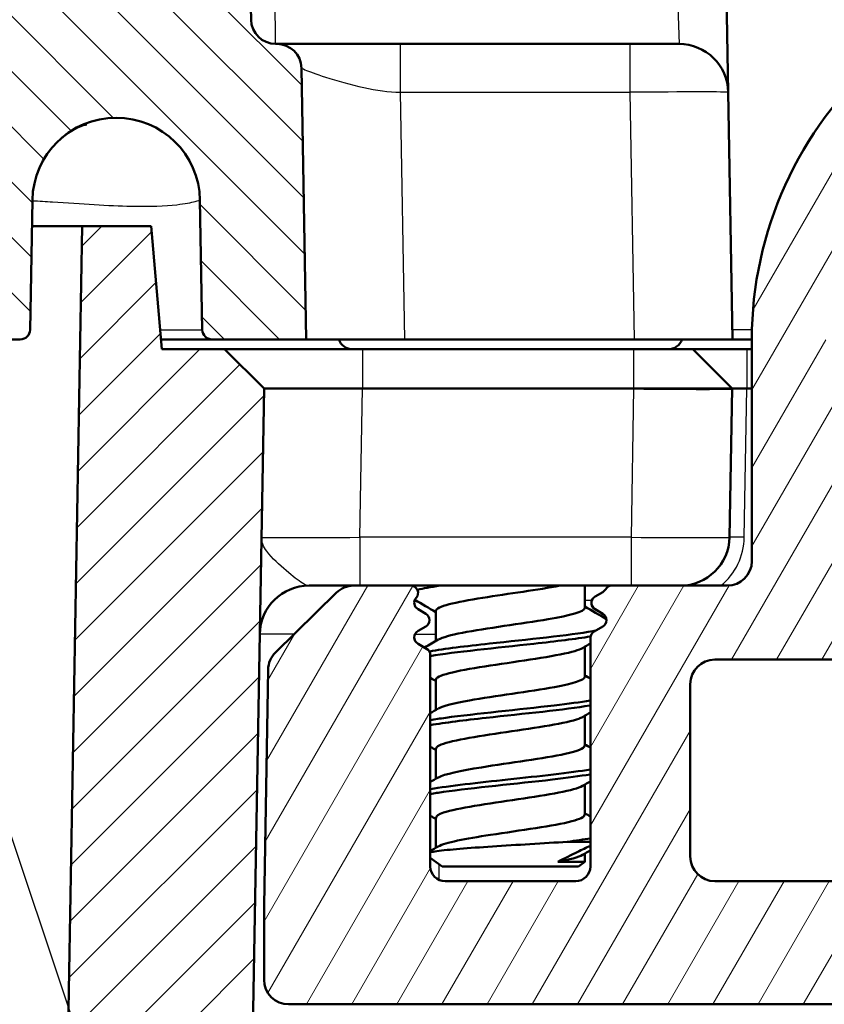
# Model space of a CAD drawing. Units: millimetres. Extents: x 1 to 1188, y 1 to 840.
# Drawn here: x 533 to 549, y 745 to 765 of the extents above; entities that cross this region are included whole.
import ezdxf

# ---------------------------------------------------------------- set-up
doc = ezdxf.new("R2010")
doc.units = ezdxf.units.MM
for name, color, linetype, lineweight in [('Schraffur (ISO)', 1, 'Continuous', 18), ('Sichtbar (ISO)', 7, 'Continuous', 50), ('Sichtbar schmal (ISO)', 1, 'Continuous', 25), ('Symbol (ISO)', 1, 'Continuous', 25)]:
    doc.layers.add(name, color=color, linetype=linetype, lineweight=lineweight)
doc.styles.add('Notiztext (DIN)', font='isocpeur.ttf', dxfattribs={"width": 1.1})
doc.dimstyles.new('Standard - Methode 2a (DIN)$7', dxfattribs={"dimtxt": 2.5, "dimasz": 2.5, "dimexe": 1, "dimexo": 0, "dimgap": 0.2, "dimtad": 1, "dimtih": 1, "dimtoh": 1, "dimrnd": 1e-08, "dimtxsty": 'Notiztext (DIN)', "dimcen": 0.09, "dimdle": 10, "dimclrd": 256, "dimclre": 256, "dimclrt": 5, "dimazin": 2, "dimtfac": 1.4, "dimtmove": 0, "dimatfit": 3, "dimfxl": 1, "dimtolj": 1, "dimlwd": -1, "dimlwe": -1, "dimarcsym": 0})

msp = doc.modelspace()

# ---------------------------------------------------------------- hatches: boundary and pattern name
at = {"layer": 'Schraffur (ISO)'}
h = msp.add_hatch(dxfattribs=at)
h.set_pattern_fill('ANSI31', color=256, scale=6.35, angle=90.00021046, style=0)
h.set_pattern_definition([(135.00021, (0, 0), (-0.56126395, -0.5612681), [])])
edge = h.paths.add_edge_path()
edge.add_ellipse((537.7587517, 765.184541), major_axis=(-0.5, 0), ratio=1, start_angle=1, end_angle=90)
edge.add_line((537.7587517, 764.684541), (537.7816835, 764.684541))
edge.add_ellipse((537.7816835, 764.184541), major_axis=(-0.0087262, 0.4999238), ratio=1, start_angle=270, end_angle=359, ccw=False)
edge.add_line((538.2816073, 764.1932672), (538.3777625, 758.684541))
edge.add_line((538.3777625, 758.684541), (536.4695716, 758.684541))
edge.add_ellipse((536.4695716, 758.884541), major_axis=(0.0034905, -0.1999695), ratio=1, start_angle=270, end_angle=359, ccw=False)
edge.add_line((536.269602, 758.8810505), (536.2236552, 761.5133433))
edge.add_ellipse((534.5230321, 761.4836588), major_axis=(0.0296845, 1.7006231), ratio=1, start_angle=272, end_angle=450)
edge.add_line((532.822409, 761.5133433), (532.7764622, 758.8810505))
edge.add_ellipse((532.5764927, 758.884541), major_axis=(0.2, 0), ratio=1, start_angle=270, end_angle=359, ccw=False)
edge.add_line((532.5764927, 758.684541), (531.7195716, 758.684541))
edge.add_ellipse((531.7195716, 758.884541), major_axis=(0.0034905, -0.1999695), ratio=1, start_angle=270, end_angle=359, ccw=False)
edge.add_line((531.519602, 758.8810505), (531.295507, 771.7194458))
edge.add_ellipse((529.2958116, 771.684541), major_axis=(2, 0), ratio=1, start_angle=1, end_angle=90)
edge.add_line((529.2958116, 773.684541), (522.7679717, 773.684541))
edge.add_line((522.7679717, 773.684541), (522.7679717, 773.784541))
edge.add_line((522.7679717, 773.784541), (521.9963259, 773.784541))
edge.add_line((521.9963259, 773.784541), (521.9963259, 773.684541))
edge.add_line((521.9963259, 773.684541), (521.4379359, 773.684541))
edge.add_line((521.4379359, 773.684541), (521.4379359, 773.784541))
edge.add_line((521.4379359, 773.784541), (520.6493852, 773.784541))
edge.add_line((520.6493852, 773.784541), (520.6493852, 773.684541))
edge.add_line((520.6493852, 773.684541), (520.5584745, 773.684541))
edge.add_line((520.5584745, 773.684541), (520.5584745, 773.784541))
edge.add_line((520.5584745, 773.784541), (519.4012622, 773.784541))
edge.add_line((519.4012622, 773.784541), (519.4012622, 773.684541))
edge.add_line((519.4012622, 773.684541), (519.0404843, 773.684541))
edge.add_line((519.0404843, 773.684541), (519.0404843, 773.784541))
edge.add_line((519.0404843, 773.784541), (517.6501118, 773.784541))
edge.add_line((517.6501118, 773.784541), (517.6501118, 773.684541))
edge.add_line((517.6501118, 773.684541), (292.059179, 773.684541))
edge.add_line((292.059179, 773.684541), (292.059179, 773.434541))
edge.add_line((292.059179, 773.434541), (291.5637652, 773.434541))
edge.add_line((291.5637652, 773.434541), (291.5637652, 773.684541))
edge.add_line((291.5637652, 773.684541), (289.6138426, 773.684541))
edge.add_line((289.6138426, 773.684541), (289.6138426, 773.434541))
edge.add_line((289.6138426, 773.434541), (287.5186684, 773.434541))
edge.add_line((287.5186684, 773.434541), (287.5186684, 773.684541))
edge.add_line((287.5186684, 773.684541), (281.7502526, 773.684541))
edge.add_ellipse((281.7502526, 771.684541), major_axis=(0.0349048, 1.9996954), ratio=1, start_angle=1, end_angle=90)
edge.add_line((279.7505572, 771.7194458), (279.5264622, 758.8810505))
edge.add_ellipse((279.3264927, 758.884541), major_axis=(0.2, 0), ratio=1, start_angle=270, end_angle=359, ccw=False)
edge.add_line((279.3264927, 758.684541), (278.4695716, 758.684541))
edge.add_ellipse((278.4695716, 758.884541), major_axis=(0.0034905, -0.1999695), ratio=1, start_angle=270, end_angle=359, ccw=False)
edge.add_line((278.269602, 758.8810505), (278.2236552, 761.5133433))
edge.add_ellipse((276.5230321, 761.4836588), major_axis=(0.0296845, 1.7006231), ratio=1, start_angle=272, end_angle=450)
edge.add_line((274.822409, 761.5133433), (274.7764622, 758.8810505))
edge.add_ellipse((274.5764927, 758.884541), major_axis=(0.2, 0), ratio=1, start_angle=270, end_angle=359, ccw=False)
edge.add_line((274.5764927, 758.684541), (272.6683017, 758.684541))
edge.add_line((272.6683017, 758.684541), (272.7644569, 764.1932672))
edge.add_ellipse((273.2643807, 764.184541), major_axis=(-0.5, 0), ratio=1, start_angle=270, end_angle=359, ccw=False)
edge.add_line((273.2643807, 764.684541), (273.2873126, 764.684541))
edge.add_ellipse((273.2873126, 765.184541), major_axis=(-0.0087262, -0.4999238), ratio=1, start_angle=1, end_angle=90)
edge.add_line((273.7872364, 765.1758148), (273.9811337, 776.284184))
edge.add_line((273.9811337, 776.284184), (273.9911869, 776.8601289))
edge.add_line((273.9911869, 776.8601289), (274.0090702, 777.8846628))
edge.add_line((274.0090702, 777.8846628), (274.8230321, 778.684541))
edge.add_line((274.8230321, 778.684541), (278.1933128, 778.684541))
edge.add_ellipse((278.1933128, 778.384541), major_axis=(0.2999543, 0.0052357), ratio=1, start_angle=0, end_angle=89, ccw=False)
edge.add_line((278.4932671, 778.3897767), (278.5144569, 777.1758148))
edge.add_ellipse((279.0143807, 777.184541), major_axis=(-0.5, 0), ratio=1, start_angle=1, end_angle=90)
edge.add_line((279.0143807, 776.684541), (532.0316835, 776.684541))
edge.add_ellipse((532.0316835, 777.184541), major_axis=(-0.0087262, -0.4999238), ratio=1, start_angle=1, end_angle=90)
edge.add_line((532.5316073, 777.1758148), (532.5527971, 778.3897767))
edge.add_ellipse((532.8527514, 778.384541), major_axis=(-0.3, 0), ratio=1, start_angle=270, end_angle=359, ccw=False)
edge.add_line((532.8527514, 778.684541), (536.2230321, 778.684541))
edge.add_line((536.2230321, 778.684541), (537.036994, 777.8846628))
edge.add_line((537.036994, 777.8846628), (537.2588278, 765.1758148))
h = msp.add_hatch(dxfattribs=at)
h.set_pattern_fill('ANSI31', color=256, scale=6.35, angle=75.00017538, style=0)
h.set_pattern_definition([(120.00018, (0, 0), (-0.68740645, -0.3968771), [])])
edge = h.paths.add_edge_path()
edge.add_ellipse((540.7292499, 771.384541), major_axis=(0.1299038, 0.075), ratio=1, start_angle=270, end_angle=390)
edge.add_line((540.8042499, 771.5144448), (540.6480321, 771.6046372))
edge.add_ellipse((540.7230321, 771.734541), major_axis=(-0.1299038, 0.075), ratio=1, start_angle=330, end_angle=450, ccw=False)
edge.add_line((540.6480321, 771.8644448), (540.8230321, 771.9654811))
edge.add_ellipse((540.7480321, 772.0953849), major_axis=(0.1299038, 0.075), ratio=1, start_angle=270, end_angle=330)
edge.add_line((540.8980321, 772.0953849), (540.8980321, 776.384541))
edge.add_ellipse((541.1980321, 776.384541), major_axis=(0, 0.3), ratio=1, start_angle=0, end_angle=90, ccw=False)
edge.add_line((541.1980321, 776.684541), (543.8480321, 776.684541))
edge.add_ellipse((543.8480321, 776.384541), major_axis=(0.3, 0), ratio=1, start_angle=0, end_angle=90, ccw=False)
edge.add_line((544.1480321, 776.384541), (544.1480321, 771.7453849))
edge.add_ellipse((544.2980321, 771.7453849), major_axis=(0, -0.15), ratio=1, start_angle=270, end_angle=330)
edge.add_line((544.2230321, 771.6154811), (544.3980321, 771.5144448))
edge.add_ellipse((544.3230321, 771.384541), major_axis=(0.1299038, -0.075), ratio=1, start_angle=330, end_angle=450, ccw=False)
edge.add_line((544.3980321, 771.2546372), (544.2418143, 771.1644448))
edge.add_ellipse((544.3168143, 771.034541), major_axis=(-0.1299038, -0.075), ratio=1, start_angle=270, end_angle=390)
edge.add_line((544.2418143, 770.9046372), (544.3980321, 770.8144448))
edge.add_ellipse((544.3230321, 770.684541), major_axis=(0.1299038, -0.075), ratio=1, start_angle=60, end_angle=90, ccw=False)
edge.add_ellipse((544.5828397, 770.834541), major_axis=(0.075, -0.1299038), ratio=1, start_angle=270, end_angle=330)
edge.add_line((544.5828397, 770.684541), (545.705095, 770.684541))
edge.add_ellipse((545.705095, 771.184541), major_axis=(0.5, 0), ratio=1, start_angle=270, end_angle=314.5)
edge.add_line((546.0555496, 770.8279157), (547.2899297, 772.0409377))
edge.add_ellipse((546.9394751, 772.397563), major_axis=(0.3566252, 0.3504546), ratio=1, start_angle=270, end_angle=314.5)
edge.add_line((547.439399, 772.3888367), (547.4972303, 775.7019934))
edge.add_ellipse((548.497078, 775.684541), major_axis=(0.0174524, 0.9998477), ratio=1, start_angle=1, end_angle=90, ccw=False)
edge.add_line((548.497078, 776.684541), (551.277233, 776.684541))
edge.add_ellipse((551.277233, 776.184541), major_axis=(0.5, 0), ratio=1, start_angle=48.57446817, end_angle=90, ccw=False)
edge.add_ellipse((543.0066573, 766.8118371), major_axis=(9.747612, -8.6013988), ratio=1, start_angle=82.90265773, end_angle=90, ccw=False)
edge.add_ellipse((552.3719098, 775.0908495), major_axis=(0.3311605, -0.3746101), ratio=1, start_angle=58.52287411, end_angle=90, ccw=False)
edge.add_line((552.8643136, 775.1776736), (553.515436, 771.4849752))
edge.add_ellipse((553.0230321, 771.3981511), major_axis=(0.0868241, -0.4924039), ratio=1, start_angle=80, end_angle=90, ccw=False)
edge.add_line((553.5230321, 771.3981511), (553.5230321, 764.7640146))
edge.add_ellipse((553.0230321, 764.7640146), major_axis=(0, -0.5), ratio=1, start_angle=18.20995686, end_angle=90, ccw=False)
edge.add_ellipse((555.0230321, 758.684541), major_axis=(-5.6045148, -1.84375), ratio=1, start_angle=270, end_angle=412.46197242)
edge.add_ellipse((553.2357577, 753.5888908), major_axis=(0.4718195, -0.1654884), ratio=1, start_angle=270, end_angle=349.32807071)
edge.add_line((553.6687704, 753.3388908), (556.3220702, 757.934541))
edge.add_ellipse((555.0230321, 758.684541), major_axis=(0.75, 1.2990381), ratio=1, start_angle=270, end_angle=510)
edge.add_ellipse((553.2909813, 757.684541), major_axis=(0.25, -0.4330127), ratio=1, start_angle=30, end_angle=90, ccw=False)
edge.add_line((553.723994, 757.434541), (552.9652117, 756.1202915))
edge.add_ellipse((552.532199, 756.3702915), major_axis=(-0.25, -0.4330127), ratio=1, start_angle=342.89536482, end_angle=450, ccw=False)
edge.add_ellipse((555.0230321, 758.684541), major_axis=(-2.6545803, 2.8571321), ratio=1, start_angle=306.3289541, end_angle=450, ccw=False)
edge.add_ellipse((555.9391575, 763.4981378), major_axis=(0.9823667, -0.1869644), ratio=1, start_angle=270, end_angle=380.77568107)
edge.add_line((556.9239653, 763.6717859), (554.7399524, 776.0579388))
edge.add_ellipse((554.2475485, 775.9711147), major_axis=(-0.0868241, 0.4924039), ratio=1, start_angle=270, end_angle=299.17375861)
edge.add_ellipse((543.0066573, 766.8118371), major_axis=(-9.4751147, 11.6285081), ratio=1, start_angle=270, end_angle=282.48447809)
edge.add_ellipse((552.0017453, 778.184541), major_axis=(-0.3921622, 0.3101754), ratio=1, start_angle=270, end_angle=308.34176329)
edge.add_line((552.0017453, 778.684541), (538.0230321, 778.684541))
edge.add_ellipse((538.0230321, 778.184541), major_axis=(-0.5, 0), ratio=1, start_angle=270, end_angle=360)
edge.add_line((537.5230321, 778.184541), (537.5230321, 777.184541))
edge.add_ellipse((538.0230321, 777.184541), major_axis=(0, -0.5), ratio=1, start_angle=270, end_angle=271)
edge.add_line((537.5231083, 777.1758148), (537.6066653, 772.3888367))
edge.add_ellipse((538.1065891, 772.397563), major_axis=(0.0087262, -0.4999238), ratio=1, start_angle=270, end_angle=314.5)
edge.add_line((537.7561345, 772.0409377), (538.9905146, 770.8279157))
edge.add_ellipse((539.3409693, 771.184541), major_axis=(0.3566252, -0.3504546), ratio=1, start_angle=270, end_angle=314.5)
edge.add_line((539.3409693, 770.684541), (540.4994253, 770.684541))
edge.add_ellipse((540.4994253, 770.834541), major_axis=(0.15, 0), ratio=1, start_angle=270, end_angle=401.8103149)
edge.add_ellipse((540.7230321, 771.034541), major_axis=(-0.1, 0.1118034), ratio=1, start_angle=348.1896851, end_angle=450, ccw=False)
edge.add_line((540.6480321, 771.1644448), (540.8042499, 771.2546372))
h = msp.add_hatch(dxfattribs=at)
h.set_pattern_fill('ANSI31', color=256, scale=6.35, angle=14.99997778, style=0)
h.set_pattern_definition([(59.99998, (0, 0), (-0.6874075, 0.39687527), [])])
edge = h.paths.add_edge_path()
edge.add_ellipse((555.3398431, 761.3658897), major_axis=(-0.9930921, 0.1173374), ratio=1, start_angle=270, end_angle=450)
edge.add_ellipse((555.0230321, 758.684541), major_axis=(1.6882566, -0.1994736), ratio=1, start_angle=336.73846079, end_angle=450, ccw=False)
edge.add_line((556.4952753, 757.834541), (553.9694091, 753.4596124))
edge.add_ellipse((553.1033837, 753.9596124), major_axis=(-0.5, -0.8660254), ratio=1, start_angle=7.88903023, end_angle=90, ccw=False)
edge.add_ellipse((555.0230321, 758.684541), major_axis=(-5.6513852, 2.2960501), ratio=1, start_angle=333.39683222, end_angle=450, ccw=False)
edge.add_ellipse((550.5032906, 763.8318157), major_axis=(0.5635702, 0.4948622), ratio=1, start_angle=270, end_angle=450)
edge.add_ellipse((555.0230321, 758.684541), major_axis=(-5.7108449, -5.0146037), ratio=1, start_angle=270, end_angle=318.71413755)
edge.add_line((547.4230321, 758.684541), (547.4230321, 754.184541))
edge.add_ellipse((546.9230321, 754.184541), major_axis=(0, -0.5), ratio=1, start_angle=0, end_angle=90, ccw=False)
edge.add_line((546.9230321, 753.684541), (544.5828397, 753.684541))
edge.add_ellipse((544.5828397, 753.534541), major_axis=(-0.15, 0), ratio=1, start_angle=270, end_angle=330)
edge.add_ellipse((544.3230321, 753.684541), major_axis=(-0.075, -0.1299038), ratio=1, start_angle=60, end_angle=90, ccw=False)
edge.add_line((544.3980321, 753.5546372), (544.2418143, 753.4644448))
edge.add_ellipse((544.3168143, 753.334541), major_axis=(-0.1299038, -0.075), ratio=1, start_angle=270, end_angle=390)
edge.add_line((544.2418143, 753.2046372), (544.3980321, 753.1144448))
edge.add_ellipse((544.3230321, 752.984541), major_axis=(0.1299038, -0.075), ratio=1, start_angle=330, end_angle=450, ccw=False)
edge.add_line((544.3980321, 752.8546372), (544.2230321, 752.7536009))
edge.add_ellipse((544.2980321, 752.623697), major_axis=(-0.1299038, -0.075), ratio=1, start_angle=270, end_angle=330)
edge.add_line((544.1480321, 752.623697), (544.1480321, 747.984541))
edge.add_ellipse((543.8480321, 747.984541), major_axis=(0, -0.3), ratio=1, start_angle=0, end_angle=90, ccw=False)
edge.add_line((543.8480321, 747.684541), (541.1980321, 747.684541))
edge.add_ellipse((541.1980321, 747.984541), major_axis=(-0.3, 0), ratio=1, start_angle=0, end_angle=90, ccw=False)
edge.add_line((540.8980321, 747.984541), (540.8980321, 752.273697))
edge.add_ellipse((540.7480321, 752.273697), major_axis=(0, 0.15), ratio=1, start_angle=270, end_angle=330)
edge.add_line((540.8230321, 752.4036009), (540.6480321, 752.5046372))
edge.add_ellipse((540.7230321, 752.634541), major_axis=(-0.1299038, 0.075), ratio=1, start_angle=330, end_angle=450, ccw=False)
edge.add_line((540.6480321, 752.7644448), (540.8042499, 752.8546372))
edge.add_ellipse((540.7292499, 752.984541), major_axis=(0.1299038, 0.075), ratio=1, start_angle=270, end_angle=390)
edge.add_line((540.8042499, 753.1144448), (540.6480321, 753.2046372))
edge.add_ellipse((540.7230321, 753.334541), major_axis=(-0.1299038, 0.075), ratio=1, start_angle=348.1896851, end_angle=450, ccw=False)
edge.add_ellipse((540.4994253, 753.534541), major_axis=(0.1, 0.1118034), ratio=1, start_angle=270, end_angle=401.8103149)
edge.add_line((540.4994253, 753.684541), (539.3409693, 753.684541))
edge.add_ellipse((539.3409693, 753.184541), major_axis=(-0.5, 0), ratio=1, start_angle=270, end_angle=314.5)
edge.add_line((538.9905146, 753.5411662), (537.7561345, 752.3281442))
edge.add_ellipse((538.1065891, 751.971519), major_axis=(-0.3566252, -0.3504546), ratio=1, start_angle=270, end_angle=314.5)
edge.add_line((537.6066653, 751.9802452), (537.5231083, 747.1932672))
edge.add_ellipse((538.0230321, 747.184541), major_axis=(-0.0087262, -0.4999238), ratio=1, start_angle=270, end_angle=271)
edge.add_line((537.5230321, 747.184541), (537.5230321, 745.684541))
edge.add_ellipse((538.0230321, 745.684541), major_axis=(0, -0.5), ratio=1, start_angle=270, end_angle=360)
edge.add_line((538.0230321, 745.184541), (549.7691447, 745.184541))
edge.add_ellipse((549.7691447, 748.184541), major_axis=(3, 0), ratio=1, start_angle=270, end_angle=330)
edge.add_line((552.3672209, 746.684541), (558.2273261, 756.834541))
edge.add_ellipse((555.0230321, 758.684541), major_axis=(1.85, 3.204294), ratio=1, start_angle=270, end_angle=383.26153921)
edge = h.paths.add_edge_path(flags=0)
edge.add_ellipse((550.3464949, 748.184541), major_axis=(-0.25, -0.4330127), ratio=1, start_angle=30, end_angle=90)
edge.add_line((550.7795076, 747.934541), (552.2095432, 750.4114351))
edge.add_ellipse((551.3435178, 750.9114351), major_axis=(0.9038495, -0.4278505), ratio=1, start_angle=355.33122507, end_angle=450)
edge.add_ellipse((555.0230321, 758.684541), major_axis=(6.627907, -3.718985), ratio=1, start_angle=270, end_angle=273.96599412, ccw=False)
edge.add_ellipse((550.814707, 751.184541), major_axis=(1, 0), ratio=1, start_angle=60.70278081, end_angle=90)
edge.add_line((550.814707, 752.184541), (546.6730321, 752.184541))
edge.add_ellipse((546.6730321, 751.684541), major_axis=(0, 0.5), ratio=1, start_angle=0, end_angle=90)
edge.add_line((546.1730321, 751.684541), (546.1730321, 748.184541))
edge.add_ellipse((546.6730321, 748.184541), major_axis=(-0.5, 0), ratio=1, start_angle=0, end_angle=90)
edge.add_line((546.6730321, 747.684541), (550.3464949, 747.684541))
h = msp.add_hatch(dxfattribs=at)
h.set_pattern_fill('ANSI31', color=256, scale=6.35, style=0)
h.set_pattern_definition([(45, (0, 0), (-0.561266, 0.561266), [])])
edge = h.paths.add_edge_path()
edge.add_ellipse((402.9833255, 689.684541), major_axis=(0.3, 0), ratio=1, start_angle=2, end_angle=90)
edge.add_line((402.9833255, 689.984541), (398.3127387, 689.984541))
edge.add_ellipse((398.3127387, 689.684541), major_axis=(0.0104698, 0.2998172), ratio=1, start_angle=2, end_angle=90)
edge.add_line((398.0129215, 689.6950108), (397.9807616, 688.7740711))
edge.add_ellipse((397.6809443, 688.784541), major_axis=(0.3, 0), ratio=1, start_angle=270, end_angle=358, ccw=False)
edge.add_line((397.6809443, 688.484541), (276.6963171, 688.484541))
edge.add_ellipse((276.6963171, 690.484541), major_axis=(0.0349048, -1.9996954), ratio=1, start_angle=270, end_angle=359, ccw=False)
edge.add_line((274.6966217, 690.4496361), (273.5230321, 757.684541))
edge.add_line((273.5230321, 757.684541), (274.3230321, 758.484541))
edge.add_line((274.3230321, 758.484541), (275.59728, 758.484541))
edge.add_line((275.59728, 758.484541), (275.8160016, 760.984541))
edge.add_line((275.8160016, 760.984541), (277.2160016, 760.984541))
edge.add_line((277.2160016, 760.984541), (278.3861002, 693.9496361))
edge.add_ellipse((280.3857956, 693.984541), major_axis=(-2, 0), ratio=1, start_angle=1, end_angle=90)
edge.add_line((280.3857956, 691.984541), (290.2064208, 691.984541))
edge.add_spline(control_points=[(290.2064208, 691.984541), (290.3871324, 691.984541), (290.5835342, 691.984541), (290.9793937, 692.1130516), (291.1199279, 692.2064741), (291.3279216, 692.3847079), (291.4399885, 692.5091952), (291.6208872, 692.8682228), (291.6534515, 693.0529042), (291.6836324, 693.2240687)], knot_values=[-0.2030018429, -0.2030018429, -0.2030018429, -0.2030018429, -0.1487883724, -0.1487883724, -0.1017009592, -0.1017009592, -0.0533914934, -0.0533914934, 0, 0, 0, 0], degree=3, periodic=0)
edge.add_line((291.6836324, 693.2240687), (292.4064656, 697.3234595))
edge.add_ellipse((293.1943118, 697.184541), major_axis=(-0.8, 0), ratio=1, start_angle=270, end_angle=350, ccw=False)
edge.add_line((293.1943118, 697.984541), (294.4020321, 697.984541))
edge.add_line((294.4020321, 697.984541), (294.9020321, 697.484541))
edge.add_line((294.9020321, 697.484541), (294.9020321, 691.484541))
edge.add_line((294.9020321, 691.484541), (296.5230321, 690.5105459))
edge.add_line((296.5230321, 690.5105459), (298.1440321, 691.484541))
edge.add_line((298.1440321, 691.484541), (298.1440321, 697.484541))
edge.add_line((298.1440321, 697.484541), (298.6440321, 697.984541))
edge.add_line((298.6440321, 697.984541), (299.8517524, 697.984541))
edge.add_ellipse((299.8517524, 697.184541), major_axis=(-0.1389185, 0.7878462), ratio=1, start_angle=270, end_angle=350, ccw=False)
edge.add_line((300.6395986, 697.3234595), (301.3624318, 693.2240687))
edge.add_spline(control_points=[(301.3624318, 693.2240687), (301.3938121, 693.0461025), (301.4279169, 692.8526845), (301.6232155, 692.4851546), (301.7396221, 692.3629781), (301.9512659, 692.1890942), (302.0933222, 692.1003469), (302.478308, 691.984541), (302.6658385, 691.984541), (302.8396434, 691.984541)], knot_values=[-0.2030018429, -0.2030018429, -0.2030018429, -0.2030018429, -0.1487883724, -0.1487883724, -0.1017009592, -0.1017009592, -0.0533914934, -0.0533914934, 0, 0, 0, 0], degree=3, periodic=0)
edge.add_line((302.8396434, 691.984541), (312.5557326, 691.984541))
edge.add_line((312.5557326, 691.984541), (312.5557326, 691.884541))
edge.add_line((312.5557326, 691.884541), (324.4900932, 691.884541))
edge.add_line((324.4900932, 691.884541), (324.4900932, 691.984541))
edge.add_line((324.4900932, 691.984541), (396.7314241, 691.984541))
edge.add_spline(control_points=[(396.7314241, 691.984541), (396.7704886, 691.984541), (396.8091796, 691.9921711), (396.8814589, 692.0218328), (396.9143563, 692.0435807), (396.964429, 692.0930005), (396.9831233, 692.1183287), (397.012004, 692.1738434), (397.0220133, 692.2036897), (397.0272281, 692.234541)], knot_values=[-0.0422119907, -0.0422119907, -0.0422119907, -0.0422119907, -0.0304926565, -0.0304926565, -0.0187733223, -0.0187733223, -0.0093866612, -0.0093866612, 0, 0, 0, 0], degree=3, periodic=0)
edge.add_ellipse((397.3230321, 692.184541), major_axis=(-0.3, 0), ratio=1, start_angle=270, end_angle=350.40593177, ccw=False)
edge.add_line((397.3230321, 692.484541), (399.2314241, 692.484541))
edge.add_spline(control_points=[(399.2314241, 692.484541), (399.2704886, 692.484541), (399.3091796, 692.4769108), (399.3814589, 692.4472491), (399.4143563, 692.4255012), (399.464429, 692.3760814), (399.4831233, 692.3507533), (399.512004, 692.2952386), (399.5220133, 692.2653922), (399.5272281, 692.234541)], knot_values=[-0.0422119907, -0.0422119907, -0.0422119907, -0.0422119907, -0.0304926565, -0.0304926565, -0.0187733223, -0.0187733223, -0.0093866612, -0.0093866612, 0, 0, 0, 0], degree=3, periodic=0)
edge.add_ellipse((399.8230321, 692.284541), major_axis=(-0.3, 0), ratio=1, start_angle=9.59406823, end_angle=90)
edge.add_line((399.8230321, 691.984541), (411.2230321, 691.984541))
edge.add_ellipse((411.2230321, 692.284541), major_axis=(-0.05, -0.295804), ratio=1, start_angle=9.59406823, end_angle=90)
edge.add_spline(control_points=[(411.5188361, 692.234541), (411.5253468, 692.273059), (411.5393188, 692.3099371), (411.5806121, 692.376262), (411.6075388, 692.4050746), (411.6646128, 692.4462102), (411.6927024, 692.4604217), (411.7522541, 692.479646), (411.7833512, 692.484541), (411.8146401, 692.484541)], knot_values=[-0.0422119907, -0.0422119907, -0.0422119907, -0.0422119907, -0.0304926565, -0.0304926565, -0.0187733223, -0.0187733223, -0.0093866612, -0.0093866612, 0, 0, 0, 0], degree=3, periodic=0)
edge.add_line((411.8146401, 692.484541), (413.7230321, 692.484541))
edge.add_ellipse((413.7230321, 692.184541), major_axis=(-0.05, 0.295804), ratio=1, start_angle=270, end_angle=350.40593177, ccw=False)
edge.add_spline(control_points=[(414.0188361, 692.234541), (414.0253468, 692.1960229), (414.0393188, 692.1591448), (414.0806121, 692.09282), (414.1075388, 692.0640073), (414.1646128, 692.0228717), (414.1927024, 692.0086602), (414.2522541, 691.9894359), (414.2833512, 691.984541), (414.3146401, 691.984541)], knot_values=[-0.0422119907, -0.0422119907, -0.0422119907, -0.0422119907, -0.0304926565, -0.0304926565, -0.0187733223, -0.0187733223, -0.0093866612, -0.0093866612, 0, 0, 0, 0], degree=3, periodic=0)
edge.add_line((414.3146401, 691.984541), (486.5557238, 691.984541))
edge.add_line((486.5557238, 691.984541), (486.5557238, 691.884541))
edge.add_line((486.5557238, 691.884541), (498.4900844, 691.884541))
edge.add_line((498.4900844, 691.884541), (498.4900844, 691.984541))
edge.add_line((498.4900844, 691.984541), (508.2064208, 691.984541))
edge.add_spline(control_points=[(508.2064208, 691.984541), (508.3871324, 691.984541), (508.5835342, 691.984541), (508.9793937, 692.1130516), (509.1199279, 692.2064741), (509.3279216, 692.3847079), (509.4399885, 692.5091952), (509.6208872, 692.8682228), (509.6534515, 693.0529042), (509.6836324, 693.2240687)], knot_values=[-0.2030018429, -0.2030018429, -0.2030018429, -0.2030018429, -0.1487883724, -0.1487883724, -0.1017009592, -0.1017009592, -0.0533914934, -0.0533914934, 0, 0, 0, 0], degree=3, periodic=0)
edge.add_line((509.6836324, 693.2240687), (510.4064656, 697.3234595))
edge.add_ellipse((511.1943118, 697.184541), major_axis=(-0.8, 0), ratio=1, start_angle=270, end_angle=350, ccw=False)
edge.add_line((511.1943118, 697.984541), (512.4020321, 697.984541))
edge.add_line((512.4020321, 697.984541), (512.9020321, 697.484541))
edge.add_line((512.9020321, 697.484541), (512.9020321, 691.484541))
edge.add_line((512.9020321, 691.484541), (514.5230321, 690.5105459))
edge.add_line((514.5230321, 690.5105459), (516.1440321, 691.484541))
edge.add_line((516.1440321, 691.484541), (516.1440321, 697.484541))
edge.add_line((516.1440321, 697.484541), (516.6440321, 697.984541))
edge.add_line((516.6440321, 697.984541), (517.8517524, 697.984541))
edge.add_ellipse((517.8517524, 697.184541), major_axis=(-0.1389185, 0.7878462), ratio=1, start_angle=270, end_angle=350, ccw=False)
edge.add_line((518.6395986, 697.3234595), (519.3624318, 693.2240687))
edge.add_spline(control_points=[(519.3624318, 693.2240687), (519.3938121, 693.0461025), (519.4279169, 692.8526845), (519.6232155, 692.4851546), (519.7396221, 692.3629781), (519.9512659, 692.1890942), (520.0933222, 692.1003469), (520.478308, 691.984541), (520.6658385, 691.984541), (520.8396434, 691.984541)], knot_values=[-0.2030018429, -0.2030018429, -0.2030018429, -0.2030018429, -0.1487883724, -0.1487883724, -0.1017009592, -0.1017009592, -0.0533914934, -0.0533914934, 0, 0, 0, 0], degree=3, periodic=0)
edge.add_line((520.8396434, 691.984541), (530.6602686, 691.984541))
edge.add_ellipse((530.6602686, 693.984541), major_axis=(-0.0349048, -1.9996954), ratio=1, start_angle=1, end_angle=90)
edge.add_line((532.659964, 693.9496361), (533.8300626, 760.984541))
edge.add_line((533.8300626, 760.984541), (535.2300626, 760.984541))
edge.add_line((535.2300626, 760.984541), (535.4487843, 758.484541))
edge.add_line((535.4487843, 758.484541), (536.7230321, 758.484541))
edge.add_line((536.7230321, 758.484541), (537.5230321, 757.684541))
edge.add_line((537.5230321, 757.684541), (536.3494425, 690.4496361))
edge.add_ellipse((534.3497471, 690.484541), major_axis=(2, 0), ratio=1, start_angle=270, end_angle=359, ccw=False)
edge.add_line((534.3497471, 688.484541), (413.3651199, 688.484541))
edge.add_ellipse((413.3651199, 688.784541), major_axis=(0.0104698, -0.2998172), ratio=1, start_angle=270, end_angle=358, ccw=False)
edge.add_line((413.0653027, 688.7740711), (413.0331427, 689.6950108))
edge.add_ellipse((412.7333255, 689.684541), major_axis=(0.3, 0), ratio=1, start_angle=2, end_angle=90)
edge.add_line((412.7333255, 689.984541), (408.0627387, 689.984541))
edge.add_ellipse((408.0627387, 689.684541), major_axis=(0.0104698, 0.2998172), ratio=1, start_angle=2, end_angle=90)
edge.add_line((407.7629215, 689.6950108), (407.7307616, 688.7740711))
edge.add_ellipse((407.4309443, 688.784541), major_axis=(0.3, 0), ratio=1, start_angle=270, end_angle=358, ccw=False)
edge.add_line((407.4309443, 688.484541), (403.6151199, 688.484541))
edge.add_ellipse((403.6151199, 688.784541), major_axis=(0.0104698, -0.2998172), ratio=1, start_angle=270, end_angle=358, ccw=False)
edge.add_line((403.3153027, 688.7740711), (403.2831427, 689.6950108))

# ---------------------------------------------------------------- linework, layer by layer
at = {"layer": 'Sichtbar (ISO)'}
for p, q in [((537.2588278, 765.1758148), (537.036994, 777.8846628)), ((546.9449129, 763.7019934), (546.9106121, 765.6670886)), ((537.7816835, 764.684541), (537.7587517, 764.684541)), ((538.2730321, 764.684541), (537.7816835, 764.684541)), ((538.425414, 764.684541), (538.2730321, 764.684541)), ((540.2898779, 764.684541), (538.425414, 764.684541)), ((544.9452175, 764.684541), (540.2898779, 764.684541)), ((544.9452175, 764.684541), (545.9450652, 764.684541)), ((538.3777625, 758.684541), (538.2816073, 764.1932672)), ((547.0324929, 758.684541), (546.9449129, 763.7019934)), ((532.7764622, 758.8810505), (532.822409, 761.5133433)), ((536.2236552, 761.5133433), (536.269602, 758.8810505)), ((533.8300626, 760.984541), (532.659964, 693.9496361)), ((533.8300626, 760.984541), (532.8131788, 760.984541)), ((535.2300626, 760.984541), (533.8300626, 760.984541)), ((535.4487843, 758.484541), (535.2300626, 760.984541)), ((531.7195716, 758.684541), (532.5764927, 758.684541)), ((535.4312865, 758.684541), (536.4695716, 758.684541)), ((536.4695716, 758.684541), (538.3777625, 758.684541)), ((538.3777625, 758.684541), (540.3774579, 758.684541)), ((545.0327975, 758.684541), (540.3774579, 758.684541)), ((547.0324929, 758.684541), (545.0327975, 758.684541)), ((547.0324929, 758.684541), (547.4230321, 758.684541)), ((547.4230321, 758.684541), (547.4230321, 754.184541)), ((536.7230321, 758.484541), (535.4487843, 758.484541)), ((537.5230321, 757.684541), (536.7230321, 758.484541)), ((539.5230321, 758.484541), (536.7230321, 758.484541)), ((545.0230321, 758.484541), (539.5230321, 758.484541)), ((545.0230321, 758.484541), (546.2230321, 758.484541)), ((547.3230321, 758.484541), (546.2230321, 758.484541)), ((546.2230321, 758.484541), (547.0230321, 757.684541)), ((547.4230321, 758.484541), (547.3230321, 758.484541)), ((536.3494425, 690.4496361), (537.5230321, 757.684541)), ((539.5230321, 757.684541), (539.5227275, 757.6845423)), ((545.0230321, 757.684541), (539.5230321, 757.684541)), ((545.0233367, 757.684541), (545.0230321, 757.684541)), ((547.0230321, 757.684541), (545.0233367, 757.684541)), ((546.9703623, 754.6670886), (547.0230321, 757.6845396)), ((547.0230321, 757.684541), (547.3230321, 757.684541)), ((547.4230321, 757.684541), (547.3230321, 757.684541)), ((538.4359091, 753.684541), (539.3409693, 753.684541)), ((540.4994253, 753.684541), (539.3409693, 753.684541)), ((540.4994253, 753.684541), (544.5828397, 753.684541)), ((544.0355321, 753.234541), (544.0355321, 753.684541)), ((546.9230321, 753.684541), (544.5828397, 753.684541)), ((538.9905146, 753.5411662), (537.7561345, 752.3281442)), ((544.3980321, 753.5546372), (544.2418143, 753.4644448)), ((540.8042499, 753.1144448), (540.6480321, 753.2046372)), ((541.0105321, 752.5622521), (541.0105321, 753.1734749)), ((544.2418143, 753.2046372), (544.3980321, 753.1144448)), ((540.6480321, 752.7644448), (540.8042499, 752.8546372)), ((544.3980321, 752.8546372), (544.2230321, 752.7536009)), ((540.8230321, 752.4036009), (540.6480321, 752.5046372)), ((544.1480321, 752.623697), (544.1480321, 747.984541)), ((540.8980321, 747.984541), (540.8980321, 752.273697)), ((544.0355321, 751.834541), (544.0355321, 752.4457638)), ((546.6730321, 752.184541), (550.814707, 752.184541)), ((537.6066653, 751.9802452), (537.5231083, 747.1932672)), ((541.0105321, 751.1622521), (541.0105321, 751.7734749)), ((546.1730321, 748.184541), (546.1730321, 751.684541)), ((544.0355321, 750.434541), (544.0355321, 751.0457638)), ((541.0105321, 749.7622521), (541.0105321, 750.3734749)), ((544.0355321, 749.034541), (544.0355321, 749.6457638)), ((541.0105321, 748.3622532), (541.0105321, 748.9734749)), ((544.1480321, 748.484541), (543.6758117, 748.484541)), ((541.1405321, 747.984541), (540.8980321, 748.1571388)), ((544.0355321, 748.0770677), (543.4850042, 748.0770677)), ((543.9055321, 747.984541), (544.0355321, 748.0770677)), ((544.0355321, 748.0770677), (544.0355321, 748.2457638)), ((541.1405321, 747.984541), (543.9055321, 747.984541)), ((543.8480321, 747.684541), (541.1980321, 747.684541)), ((550.3464949, 747.684541), (546.6730321, 747.684541)), ((537.5230321, 747.184541), (537.5230321, 745.684541)), ((538.0230321, 745.184541), (549.7691447, 745.184541))]:
    msp.add_line(p, q, dxfattribs=at)
for centre, radius, start, end in [((537.7587517, 765.184541), 0.5, 181, 270), ((537.7816835, 764.184541), 0.5, 1, 90), ((545.9450652, 763.684541), 1, 1, 90), ((555.0230321, 758.684541), 7.6, 131.28586245, 180), ((534.5230321, 761.4836588), 1.7008821, 1, 179), ((532.5764927, 758.884541), 0.2, 270, 359), ((536.4695716, 758.884541), 0.2, 181, 270), ((539.3230321, 758.784541), 0.3, 199.47122063, 270), ((545.7230321, 758.784541), 0.3, 270, 340.52877937), ((545.9705146, 754.684541), 1, 270, 359), ((546.9230321, 754.184541), 0.5, 270, 0), ((538.4359091, 752.684541), 1, 90, 179), ((539.3409693, 753.184541), 0.5, 90, 134.5), ((540.4994253, 753.534541), 0.15, 318.1896851, 90), ((544.5828397, 753.534541), 0.15, 90, 150), ((544.3230321, 753.684541), 0.15, 300, 330), ((540.7230321, 753.334541), 0.15, 138.1896851, 240), ((544.3168143, 753.334541), 0.15, 120, 240), ((540.7292499, 752.984541), 0.15, 300, 60), ((544.3230321, 752.984541), 0.15, 300, 60), ((540.7230321, 752.634541), 0.15, 120, 240), ((544.2980321, 752.623697), 0.15, 120, 180), ((538.1065891, 751.971519), 0.5, 134.5, 179), ((540.7480321, 752.273697), 0.15, 0, 60), ((546.6730321, 751.684541), 0.5, 90, 180), ((546.6730321, 748.184541), 0.5, 180, 270), ((541.1980321, 747.984541), 0.3, 180, 270), ((543.8480321, 747.984541), 0.3, 270, 0), ((538.0230321, 747.184541), 0.5, 179, 180), ((538.0230321, 745.684541), 0.5, 180, 270)]:
    msp.add_arc(centre, radius, start, end, dxfattribs=at)
msp.add_ellipse((545.0230321, 757.7019947), major_axis=(-2, 0.0174537), ratio=0.0087255388, start_param=1.5710247731, end_param=3.141516509, dxfattribs=at)
for points, knots in [([(533.3900079, 762.7522235), (533.3900079, 762.7522235), (533.3905444, 762.7527024), (533.5021338, 762.8522419), (533.5979541, 762.9131969), (533.7786304, 763.0098275), (533.8523039, 763.0319759), (533.9128284, 763.0469267), (533.9238203, 763.0483857), (533.9238425, 763.0483668)], [0, 0, 0, 0, 0.00010885896, 0.00010885896, 0.04531151861, 0.04531151861, 0.10323356034, 0.10323356034, 0.1349099596, 0.1349099596, 0.1349099596, 0.1349099596]), ([(537.5230321, 757.684541), (537.5230328, 757.6845785), (537.5731898, 757.6846257), (537.777223, 757.6846948), (537.9311266, 757.6847151), (538.1086954, 757.6847151), (538.2862643, 757.6847151), (538.5111626, 757.6846948), (539.0038663, 757.6846257), (539.271661, 757.6845799), (539.5227275, 757.6845423)], [-0.15065356307, -0.15065356307, -0.15065356307, -0.15065356307, -0.07533607438, -0.07533607438, 0, 0, 0, 0.07533607438, 0.07533607438, 0.15065356537, 0.15065356537, 0.15065356537, 0.15065356537]), ([(543.5232845, 753.684541), (543.1044393, 753.6026055), (542.4780195, 753.5206701), (541.9615753, 753.4387347), (541.4042586, 753.3503148), (541.0121416, 753.2618948), (541.0105841, 753.1734749)], [-28.9971966612, -28.9971966612, -28.9971966612, -28.9971966612, -27.8940208537, -27.8940208537, -27.8940208537, -26.7035375555, -26.7035375555, -26.7035375555, -26.7035375555]), ([(541.066191, 752.5902072), (541.1435191, 752.6363126), (541.3090858, 752.6824179), (541.5484144, 752.7285232), (542.0232559, 752.8199987), (542.7541915, 752.9114743), (543.2895005, 753.0029498), (543.7412528, 753.0801469), (544.0267375, 753.1573439), (544.0333386, 753.234541)], [20.670181906, 20.670181906, 20.670181906, 20.670181906, 21.2909424466, 21.2909424466, 21.2909424466, 22.5225661943, 22.5225661943, 22.5225661943, 23.5619449019, 23.5619449019, 23.5619449019, 23.5619449019]), ([(540.8821977, 752.351168), (541.1849942, 752.4035443), (541.6184556, 752.4559206), (542.0982871, 752.5082969), (542.8704465, 752.5925824), (543.7222732, 752.6768679), (544.1939944, 752.7611534), (544.2154104, 752.76498), (544.2359931, 752.7688065), (544.255739, 752.7726331)], [21.0808052747, 21.0808052747, 21.0808052747, 21.0808052747, 21.7859979196, 21.7859979196, 21.7859979196, 22.9208154497, 22.9208154497, 22.9208154497, 22.9723359256, 22.9723359256, 22.9723359256, 22.9723359256]), ([(540.8980398, 752.2548831), (541.3881752, 752.3384061), (542.2393278, 752.421929), (543.0001518, 752.5054519), (543.4501346, 752.5548509), (543.8548137, 752.6042498), (544.1450412, 752.6536487)], [21.0974784994, 21.0974784994, 21.0974784994, 21.0974784994, 22.2220286739, 22.2220286739, 22.2220286739, 22.8871343202, 22.8871343202, 22.8871343202, 22.8871343202]), ([(543.9845305, 752.4178086), (543.9523241, 752.3974793), (543.9019295, 752.3771499), (543.8329374, 752.3568206), (543.5193429, 752.2644161), (542.8423065, 752.1720117), (542.2271744, 752.0796072), (541.6149277, 751.9876362), (541.1088325, 751.8956652), (541.0244211, 751.8036941), (541.015176, 751.7936211), (541.0110589, 751.783548), (541.0117898, 751.7734749)], [-23.3121152443, -23.3121152443, -23.3121152443, -23.3121152443, -23.0384014735, -23.0384014735, -23.0384014735, -21.7942707887, -21.7942707887, -21.7942707887, -20.5559758527, -20.5559758527, -20.5559758527, -20.4203522483, -20.4203522483, -20.4203522483, -20.4203522483]), ([(541.0646601, 751.1902072), (541.1591751, 751.245044), (541.3799796, 751.2998807), (541.6908003, 751.3547174), (542.2019993, 751.444906), (542.9220429, 751.5350945), (543.4161279, 751.6252831), (543.7982576, 751.6950357), (544.0253357, 751.7647883), (544.0316222, 751.834541)], [14.3869965988, 14.3869965988, 14.3869965988, 14.3869965988, 15.1253165556, 15.1253165556, 15.1253165556, 16.3396124716, 16.3396124716, 16.3396124716, 17.2787595947, 17.2787595947, 17.2787595947, 17.2787595947]), ([(540.9009802, 750.9548831), (540.9924905, 750.9707511), (541.0965044, 750.986619), (541.211959, 751.002487), (541.8176296, 751.0857297), (542.708038, 751.1689724), (543.4125355, 751.2522151), (543.69723, 751.2858543), (543.9458819, 751.3194935), (544.1415994, 751.3531327)], [14.8142931922, 14.8142931922, 14.8142931922, 14.8142931922, 15.0279387966, 15.0279387966, 15.0279387966, 16.1487159319, 16.1487159319, 16.1487159319, 16.6016333437, 16.6016333437, 16.6016333437, 16.6016333437]), ([(540.9038311, 750.8548831), (541.1904828, 750.9035482), (541.5880754, 750.9522133), (542.0305728, 751.0008784), (542.7871024, 751.0840803), (543.6373992, 751.1672821), (544.1323879, 751.250484), (544.1376407, 751.2513669), (544.1428507, 751.2522498), (544.1480179, 751.2531327)], [14.8142931922, 14.8142931922, 14.8142931922, 14.8142931922, 15.4695186522, 15.4695186522, 15.4695186522, 16.5897455931, 16.5897455931, 16.5897455931, 16.6016333437, 16.6016333437, 16.6016333437, 16.6016333437]), ([(543.9868606, 751.0178086), (543.9682126, 751.0061171), (543.9432676, 750.9944255), (543.9118333, 750.9827339), (543.6683199, 750.8921624), (543.0523733, 750.8015908), (542.4385265, 750.7110193), (541.8265267, 750.6207203), (541.2583112, 750.5304213), (541.0776896, 750.4401223), (541.0332523, 750.4179065), (541.0130039, 750.3956907), (541.0149789, 750.3734749)], [-17.0289299371, -17.0289299371, -17.0289299371, -17.0289299371, -16.8715149062, -16.8715149062, -16.8715149062, -15.6520626977, -15.6520626977, -15.6520626977, -14.436279559, -14.436279559, -14.436279559, -14.1371669412, -14.1371669412, -14.1371669412, -14.1371669412]), ([(541.0617153, 749.7902072), (541.1823347, 749.8587296), (541.5075784, 749.9272519), (541.9362884, 749.9957742), (542.5049585, 750.0866668), (543.215954, 750.1775595), (543.6344374, 750.2684522), (543.8893366, 750.3238151), (544.024965, 750.379178), (544.0278313, 750.434541)], [8.1038112916, 8.1038112916, 8.1038112916, 8.1038112916, 9.0263935926, 9.0263935926, 9.0263935926, 10.2501694832, 10.2501694832, 10.2501694832, 10.9955742876, 10.9955742876, 10.9955742876, 10.9955742876]), ([(540.9006821, 749.5548831), (541.283301, 749.6194742), (541.8687258, 749.6840653), (542.4729599, 749.7486564), (543.110569, 749.8168152), (543.7426631, 749.884974), (544.1462028, 749.9531327)], [8.531107885, 8.531107885, 8.531107885, 8.531107885, 9.4007601886, 9.4007601886, 9.4007601886, 10.3184480365, 10.3184480365, 10.3184480365, 10.3184480365]), ([(540.9004475, 749.4548831), (540.9794924, 749.4685886), (541.067988, 749.482294), (541.1653183, 749.4959994), (541.76129, 749.5799204), (542.6578865, 749.6638415), (543.374677, 749.7477625), (543.6746752, 749.7828859), (543.9367823, 749.8180093), (544.1413141, 749.8531327)], [8.531107885, 8.531107885, 8.531107885, 8.531107885, 8.7156375117, 8.7156375117, 8.7156375117, 9.8455472891, 9.8455472891, 9.8455472891, 10.3184480365, 10.3184480365, 10.3184480365, 10.3184480365]), ([(543.9885744, 749.6178086), (543.8365775, 749.527395), (543.2899501, 749.4369814), (542.6795081, 749.3465678), (542.0704376, 749.2563573), (541.4394192, 749.1661468), (541.1676493, 749.0759364), (541.0647568, 749.0417825), (541.0162317, 749.0076287), (541.0183343, 748.9734749)], [-10.7457446299, -10.7457446299, -10.7457446299, -10.7457446299, -9.5284185698, -9.5284185698, -9.5284185698, -8.3138275676, -8.3138275676, -8.3138275676, -7.853981634, -7.853981634, -7.853981634, -7.853981634]), ([(541.0589885, 748.3902072), (541.1954355, 748.4683218), (541.6095703, 748.5464363), (542.1207159, 748.6245508), (542.7213475, 748.7163408), (543.4138171, 748.8081308), (543.7677768, 748.8999208), (543.9408172, 748.9447942), (544.0268891, 748.9896676), (544.0266582, 749.034541)], [1.8206259844, 1.8206259844, 1.8206259844, 1.8206259844, 2.8723575313, 2.8723575313, 2.8723575313, 4.1082151315, 4.1082151315, 4.1082151315, 4.7123889804, 4.7123889804, 4.7123889804, 4.7123889804]), ([(540.8980289, 748.2719014), (540.9332377, 748.2793127), (540.9777949, 748.2866632), (541.1491058, 748.3101916), (541.3076376, 748.3259499), (541.6923211, 748.3577992), (541.9167535, 748.3735647), (542.4046679, 748.4054265), (542.6642916, 748.4211985), (543.1856991, 748.4530717), (543.4420298, 748.4688496), (543.6758117, 748.484541)], [-0.33818210937, -0.33818210937, -0.33818210937, -0.33818210937, -0.30540704021, -0.30540704021, -0.23289732483, -0.23289732483, -0.15782574176, -0.15782574176, -0.08019303506, -0.08019303506, 0, 0, 0, 0]), ([(544.148028, 748.4051999), (544.062538, 748.3646087), (543.9757812, 748.3231896), (543.7531701, 748.2150634), (543.6174118, 748.1473964), (543.4850042, 748.0770677)], [-0.074584731841, -0.074584731841, -0.074584731841, -0.074584731841, -0.045334541244, -0.045334541244, 0, 0, 0, 0])]:
    msp.add_open_spline(points, degree=3, knots=knots, dxfattribs=at)
for points in [[(540.5337526, 753.6805603), (540.5360103, 753.6818871), (540.538268, 753.683214), (540.5405257, 753.684541)], [(540.5545001, 753.676579), (540.5622538, 753.679233), (540.5704116, 753.681887), (540.5789711, 753.684541)], [(540.6398081, 753.601321), (540.7511076, 753.629061), (540.9046182, 753.656801), (541.0905827, 753.684541)], [(541.0105321, 753.1457638), (540.8693945, 753.2297196), (540.7279782, 753.3132231), (540.5864216, 753.396489)], [(544.0355321, 753.2622521), (544.1806794, 753.1759111), (544.3261213, 753.0900486), (544.4717076, 753.0044308)], [(540.7824183, 752.4270492), (540.874207, 752.4812738), (540.9659096, 752.5356401), (541.0574884, 752.5902072)], [(544.1480321, 752.5125593), (544.0948433, 752.4810356), (544.0416888, 752.4494559), (543.9885759, 752.4178086)], [(541.0105321, 751.7457638), (540.9730509, 751.7680595), (540.93555, 751.7903234), (540.8980321, 751.8125593)], [(544.0355321, 751.8622521), (544.0730133, 751.8399563), (544.1105142, 751.8176925), (544.1480321, 751.7954566)], [(540.8980321, 751.0954566), (540.9512209, 751.1269803), (541.0043755, 751.15856), (541.0574884, 751.1902072)], [(544.1480321, 751.1125593), (544.0948433, 751.0810356), (544.0416888, 751.0494559), (543.9885759, 751.0178086)], [(541.0105321, 750.3457638), (540.9730509, 750.3680595), (540.93555, 750.3903234), (540.8980321, 750.4125593)], [(544.0355321, 750.4622521), (544.0730133, 750.4399563), (544.1105142, 750.4176925), (544.1480321, 750.3954566)], [(540.8980321, 749.6954566), (540.9512209, 749.7269803), (541.0043755, 749.75856), (541.0574884, 749.7902072)], [(544.1480321, 749.7125593), (544.0948433, 749.6810356), (544.0416888, 749.6494559), (543.9885759, 749.6178086)], [(541.0105321, 748.9457638), (540.9730509, 748.9680595), (540.93555, 748.9903234), (540.8980321, 749.0125593)], [(544.0355321, 749.0622521), (544.0730133, 749.0399563), (544.1105142, 749.0176925), (544.1480321, 748.9954566)], [(543.6758117, 748.484541), (543.8540847, 748.5074049), (544.0111584, 748.5302688), (544.1430717, 748.5531327)], [(540.8980321, 748.2954659), (540.9512213, 748.3269857), (541.0043769, 748.3585608), (541.0574884, 748.3902072)], [(544.1480321, 748.3125593), (544.0948433, 748.2810356), (544.0416888, 748.2494559), (543.9885759, 748.2178086)], [(543.987977, 748.2178086), (543.9081065, 748.170895), (543.7307478, 748.1239813), (543.4850042, 748.0770677)]]:
    msp.add_open_spline(points, degree=3, dxfattribs=at)
at = {"layer": 'Sichtbar schmal (ISO)'}
for p, q in [((537.7587517, 764.684541), (537.7501764, 765.6670886)), ((545.9107644, 765.6670886), (545.9450652, 764.684541)), ((540.2898779, 763.7019934), (540.2898779, 764.684541)), ((544.9452175, 764.684541), (544.9452175, 763.7019934)), ((540.2898779, 763.7019934), (544.9452175, 763.7019934)), ((540.3774579, 758.684541), (540.2898779, 763.7019934)), ((544.9452175, 763.7019934), (545.0327975, 758.684541)), ((547.4255731, 758.8810505), (547.0290628, 758.8810505)), ((539.5230321, 758.484541), (539.5230321, 757.684541)), ((545.0230321, 758.484541), (545.0230321, 757.684541)), ((547.3230321, 758.484541), (547.3230321, 757.684541)), ((539.4700577, 754.6670886), (539.5227275, 757.6845423)), ((545.0233367, 757.684541), (544.9706669, 754.6670886)), ((547.2703166, 754.6670886), (547.3229864, 757.6845418)), ((539.4700577, 754.6670886), (539.4700577, 753.684541)), ((544.9706669, 754.6670886), (539.4700577, 754.6670886)), ((544.9706669, 754.6670886), (544.9706669, 753.684541)), ((544.0355321, 753.3897767), (544.1773546, 753.3897767)), ((541.0789535, 747.7091861), (541.0775315, 748.0293812))]:
    msp.add_line(p, q, dxfattribs=at)
msp.add_arc((545.9705146, 754.6897767), 1.3, 309.35261492, 359, dxfattribs=at)
for centre, major_axis, ratio, start_param, end_param in [((544.9449129, 763.684541), (2, 0.0174511), 0.00872421, 0.0000761466, 1.5705678869), ((532.2689318, 758.884541), (-4.0006702, 0.0034905), 0.0008721945, 2.4754161485, 3.1416088422), ((539.4709716, 754.684541), (-2.0006093, -0.0174564), 0.0087188971, 6.2829570064, 7.8534487467), ((544.9703623, 754.684541), (-2, 0.0174511), 0.00872421, 1.5710247673, 3.141516509), ((547.2703166, 754.6618528), (-0.2999543, 0.0052357), 0.0174497492, 4.7126935668, 6.283185307), ((539.2576614, 752.684541), (0, 1), 0.5997925054, 6.2193797703, 6.2831853072)]:
    msp.add_ellipse(centre, major_axis=major_axis, ratio=ratio, start_param=start_param, end_param=end_param, dxfattribs=at)
for points, knots in [([(538.2816073, 764.1932672), (538.2815944, 764.1940098), (538.3039852, 764.181772), (538.4313249, 764.1272178), (538.5801221, 764.0712592), (538.99818, 763.9382762), (539.2775028, 763.8592079), (539.8038321, 763.7435211), (540.0474933, 763.7041072), (540.2898779, 763.7019934)], [0, 0, 0, 0, 0.1622686552, 0.1622686552, 0.4218985036, 0.4218985036, 0.7228793718, 0.7228793718, 1, 1, 1, 1]), ([(532.8220468, 761.5000676), (532.960338, 761.4937065), (533.0973539, 761.4856789), (533.8168173, 761.4409386), (534.3668621, 761.3986734), (535.204823, 761.3811581), (535.5201013, 761.3940824), (535.9208784, 761.4389566), (536.0462411, 761.4642449), (536.1903025, 761.5016373), (536.2236165, 761.5155583), (536.2236552, 761.5133433)], [-0.32809678005, -0.32809678005, -0.32809678005, -0.32809678005, -0.30387803146, -0.30387803146, -0.19903150663, -0.19903150663, -0.113611627, -0.113611627, -0.05148950755, -0.05148950755, 0, 0, 0, 0]), ([(538.4359091, 753.684541), (538.3991922, 753.684541), (538.3551944, 753.701921), (538.2176002, 753.7862063), (538.1071098, 753.8765284), (537.842619, 754.1033313), (537.6846655, 754.2392784), (537.5105053, 754.4764694), (537.4687037, 754.5720684), (537.4703623, 754.6670886)], [0, 0, 0, 0, 0.0680808679, 0.0680808679, 0.17701025654, 0.17701025654, 0.2869943856, 0.2869943856, 0.35684094751, 0.35684094751, 0.35684094751, 0.35684094751]), ([(537.4363444, 752.7091263), (537.6390696, 752.7089609), (537.870479, 752.708576), (538.1242494, 752.7079706), (538.1334181, 752.7079485), (538.1426037, 752.7079261)], [-0.13084883931, -0.13084883931, -0.13084883931, -0.13084883931, -0.092506754209, -0.092506754209, -0.0910724322, -0.0910724322, -0.0910724322, -0.0910724322])]:
    msp.add_open_spline(points, degree=3, knots=knots, dxfattribs=at)
msp.add_open_spline([(540.5893446, 752.7025472), (540.7272732, 752.70253), (540.8687204, 752.7023773), (541.0105327, 752.7020913)], degree=3, dxfattribs=at)

# ---------------------------------------------------------------- leaders
at = {"layer": 'Symbol (ISO)'}
msp.add_leader([(526.0109177, 767.684541), (567.3512051, 643.9881355)], dimstyle='Standard - Methode 2a (DIN)$7', override={"dimtad": 0}, dxfattribs=at)

doc.saveas('drawing.dxf')
